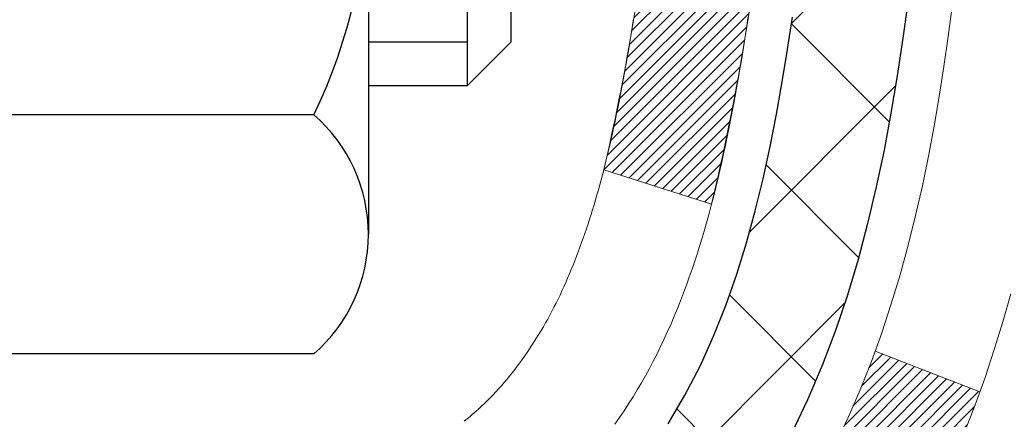
# Model space of a CAD drawing. Extents: x 887 to 3254, y -109 to 1977.
# Drawn here: x 919 to 920, y -88 to -88 of the extents above; entities that cross this region are included whole.
import ezdxf

# ---------------------------------------------------------------- set-up
doc = ezdxf.new("R2010")
doc.units = 0
doc.header["$LTSCALE"] = 5
doc.header["$MEASUREMENT"] = 0
doc.layers.get('DEFPOINTS').update_dxf_attribs({"linetype": 'CONTINUOUS'})
for name, color, linetype, lineweight in [('CONCRETE - H', 130, 'CONTINUOUS', 9), ('DECK COAT - H', 20, 'CONTINUOUS', 20), ('DECK COAT - L', 22, 'CONTINUOUS', 18), ('MIG FOOT - H', 251, 'CONTINUOUS', 20), ('MIG RETAINER - H', 251, 'CONTINUOUS', 20), ('PVC SIDESHEET - H', 170, 'CONTINUOUS', 20), ('PVC SIDESHEET - L', 122, 'CONTINUOUS', 25), ('SCREW - L', 1, 'CONTINUOUS', 25)]:
    doc.layers.add(name, color=color, linetype=linetype, lineweight=lineweight)
doc.layers.add('DIMS', color=50, linetype='CONTINUOUS')
doc.dimstyles.get("Standard").update_dxf_attribs({"dimtxt": 0.18, "dimasz": 0.18, "dimexe": 0.18, "dimexo": 0.0625, "dimgap": 0.09, "dimtad": 0, "dimtih": 1, "dimtoh": 1, "dimdec": 4, "dimzin": 0, "dimdsep": 46, "dimtxsty": 'Standard', "dimcen": 0.09, "dimadec": 0, "dimazin": 0, "dimtfac": 1, "dimtdec": 4, "dimtofl": 0, "dimtmove": 0, "dimatfit": 3, "dimfxl": 1, "dimtolj": 1, "dimtzin": 0, "dimarcsym": 0})

# ---------------------------------------------------------------- blocks, each defined once
blk = doc.blocks.new('*D316')
at = {"layer": 'DEFPOINTS', "color": 0, "transparency": 16777216}
for p in [(924.5442389566084, -85.54776046387022), (919.0172183856588, -90.54776046386954), (921.1039832140012, -90.54776046386954)]:
    blk.add_point(p, dxfattribs=at)
at = {"layer": 'DIMS', "color": 0, "lineweight": -2, "transparency": 16777216}
for p, q in [((924.2642389566084, -85.54776046387022), (920.8239832140013, -85.54776046387022)), ((921.1039832140012, -85.82776046387022), (921.1039832140012, -87.48879371836207)), ((921.1039832140012, -90.26776046386954), (921.1039832140012, -88.79546038502875)), ((919.2972183856588, -90.54776046386954), (921.3839832140012, -90.54776046386954))]:
    blk.add_line(p, q, dxfattribs=at)
at = {"layer": 'DIMS', "color": 0, "transparency": 16777216}
for points in [[(921.0573165473346, -85.82776046387022), (921.1506498806679, -85.82776046387022), (921.1039832140012, -85.54776046387022)], [(921.0573165473346, -90.26776046386954), (921.1506498806679, -90.26776046386954), (921.1039832140012, -90.54776046386954)]]:
    blk.add_solid(points, dxfattribs=at)
at = {"layer": 'DIMS', "color": 0, "transparency": 16777216, "insert": (921.1039832140012, -88.14212705169527), "char_height": 0.28, "attachment_point": 5}
blk.add_mtext('\\A1;5 IN\\P [127.0mm]', dxfattribs=at)

msp = doc.modelspace()

# ---------------------------------------------------------------- hatches: boundary and pattern name
at = {"layer": 'CONCRETE - H'}
h = msp.add_hatch(dxfattribs=at)
h.set_pattern_fill('AR-CONC', color=256, scale=0.196)
h.set_pattern_definition([(49.99999999999999, (54.58164062500066, 0), (1.405829957897477, -0.1229941845658864), [0.147, -1.617]), (355, (54.58164062500066, 0), (-0.27195261388148, 1.474296582052023), [0.1176, -1.2936]), (100.45144446, (54.69879311976066, -0.01024951424), (1.13387733958514, 1.351302382298514), [0.12493077632, -1.37423853952]), (46.18420000000002, (54.58164062500066, 0.392), (2.091793008116282, -0.32441779035443), [0.2204999999999999, -2.425499999999999]), (96.63563549, (54.75595664520066, 0.36496511828), (1.831937413521488, 1.909272457518119), [0.18739627032, -2.0613589696]), (351.1841639899999, (54.58164062500066, 0.392), (1.831937412307355, 1.909272456529181), [0.1764, -1.94040000196]), (21, (54.77764062500066, 0.294), (1.169937822152185, -0.7891330257040641), [0.147, -1.617]), (326.0000000000001, (54.77764062500066, 0.294), (0.4768980505663002, 1.421294088291832), [0.1176, -1.2936]), (71.45144474, (54.87513544284066, 0.22823891496), (1.646835858390743, 0.6321610595004535), [0.1249307724, -1.37423853952]), (37.50000000000001, (54.58164062500066, 0), (0.02383331642188971, 0.6524719535093706), [0, -1.27792, 0, -1.3132, 0, -1.2985]), (7.499999999999999, (54.58164062500066, 0), (0.5156162933866113, 0.7730469552894261), [0, -0.74872, 0, -1.24852, 0, -0.4949]), (327.5, (54.14456062500066, 0), (1.046291974897922, -0.04420754859938432), [0, -0.49, 0, -1.5288, 0, -2.0286]), (317.5, (53.94856062500066, 0), (1.143044891911077, 0.1962057653713427), [0, -0.637, 0, -1.01528, 0, -1.4406])])
edge = h.paths.add_edge_path()
edge.add_spline(control_points=[(928.2836965172321, -85.54776046387022), (928.4147140983572, -86.60770708975015), (926.1723476431026, -88.75627176198762), (923.2477793190607, -86.63943390178817), (920.2899799598699, -89.64049572318498), (923.0012648612283, -92.56977093831202), (925.9603864672341, -92.30321630180995), (925.9566055239146, -93.37821918118279), (926.1284294493454, -93.60592216869047)], knot_values=[0, 0, 0, 0, 2.95867059872052, 6.418241677859085, 8.685368471723372, 12.74125093652546, 14.75482626479797, 15.53776643680549, 15.53776643680549, 15.53776643680549, 15.53776643680549], degree=3, periodic=0)
edge.add_line((926.1284294493454, -93.60592216869051), (925.6354277973223, -93.60592216869182))
edge.add_line((925.6354277973223, -93.60592216869182), (925.6354262813453, -93.4090721601788))
edge.add_line((925.6354262813453, -93.4090721601788), (924.9657425813455, -93.4090721601788))
edge.add_arc((924.9657425813455, -93.36970216017866), 0.03937000000013313, 239.9999999999863, 270, ccw=False)
edge.add_line((924.9460575813454, -93.4037975803258), (924.8102966737275, -93.32541598376721))
edge.add_arc((924.755178673669, -93.42088316032), 0.1102360001515592, 60.00000001034545, 89.99921203141048)
edge.add_line((924.7551801897057, -93.31064716017883), (923.8472207326987, -93.31064716017883))
edge.add_arc((923.8472207327726, -93.27127715962017), 0.03937000055866235, 240.00254784342832, 269.99999989245737, ccw=False)
edge.add_line((923.8275372486767, -93.30537345557488), (923.1474485465399, -92.9127245775081))
edge.add_arc((923.0874486057584, -93.01664766031334), 0.120000000139697, 60.00003268737713, 89.99927614801345)
edge.add_line((923.0874501217904, -92.89664766018322), (922.8760102552086, -92.89664766018316))
edge.add_arc((922.8760072236868, -92.85727765953351), 0.03937000076636927, 225.0000002219026, 270.0044118212611, ccw=False)
edge.add_line((922.8481684292774, -92.88511645415852), (922.7317019051445, -92.76864993002559))
edge.add_arc((922.4819999308374, -93.01835190433303), 0.353131918616661, 45.00000000004238, 76.09799910893766)
edge.add_arc((922.1927153377551, -94.18712167777291), 1.557170273114367, 76.09799910896514, 103.9019434277585)
edge.add_arc((921.903430744695, -93.0183519043659), 0.3531319186566491, 103.9017475032653, 132.116940145152)
edge.add_line((921.6666042489705, -92.75640656102686), (921.5372622462315, -92.88511645415852))
edge.add_arc((921.5094234521476, -92.85727766002033), 0.03937000019194636, 270.0022063846761, 314.9999999441222, ccw=False)
edge.add_line((921.5094249682343, -92.8966476601831), (919.7985183497724, -92.89664766018316))
edge.add_arc((919.7985183497723, -92.85727766018309), 0.03937000000007629, 180, 270.0000000001654, ccw=False)
edge.add_line((919.7591483497722, -92.85727766018309), (919.7591513817225, -88.19404553454419))
edge.add_arc((919.7985213817223, -88.19404553454396), 0.03936999999973523, 107.30237723714691, 180.0000000003309, ccw=False)
edge.add_arc((919.6592093409541, -87.74683142070785), 0.4290404058594717, 287.3023772371949, 306.9749010396846)
edge.add_arc((919.5827230011454, -87.68472332856838), 0.5251995961844305, 309.5666441756423, 345.6920565175266)
edge.add_arc((918.5127728147467, -87.3978683017514), 1.632909065609009, 345.2170686115315, 355.1808035833502)
edge.add_arc((918.781939286924, -87.63179622618973), 1.361411651893345, 4.074979495393788, 18.33505396014281)
edge.add_arc((919.6474686646558, -87.33924132142006), 0.4478254090915899, 17.64025593850669, 71.87109708273547)
edge.add_arc((919.8175464332195, -86.8620577571735), 0.06004988997897184, 193.4822306559285, 239.2153921070747, ccw=False)
edge.add_line((919.7591513817224, -86.87605801599753), (919.7591513817224, -86.68682296713885))
edge.add_line((919.7591513817224, -86.68682296713885), (919.6607263817228, -86.68682296713885))
edge.add_line((919.6607263817228, -86.68682296713885), (919.6607263817228, -86.68227041101878))
edge.add_arc((919.7000963817227, -86.68227041101852), 0.03936999999984891, 122.90315213941659, 180.0000000003723, ccw=False)
edge.add_line((919.6787097850869, -86.64921575349004), (919.9939277255427, -86.44526752201702))
edge.add_arc((919.8129556386159, -86.24411752777732), 0.2705775608384078, 311.9773110940939, 358.5307111491842)
edge.add_line((920.0834442369329, -86.25105543882935), (920.3713569171448, -86.25105543882941))
edge.add_arc((920.3725607586882, -86.17351912289253), 0.07754566089424803, 269.1104878121401, 360.8895121878916)
edge.add_line((920.4500970746251, -86.17231528134906), (920.4500970745736, -86.04776046387005))
edge.add_line((920.4500970745736, -86.04776046387005), (928.0172183856591, -86.04776046387005))
edge.add_line((928.0172183856591, -86.04776046387005), (928.0172183856591, -85.54776046387022))
edge.add_line((928.0172183856591, -85.54776046387022), (928.2836965172321, -85.54776046387039))
h.paths.add_polyline_path([(922.5605517189925, -87.36609379720323), (924.753885052326, -87.36609379720323), (924.753885052326, -86.47942713053658), (922.5605517189925, -86.47942713053658)], flags=16)
h.paths.add_polyline_path([(920.2173165473345, -88.5854603850286), (922.270649880668, -88.5854603850286), (922.270649880668, -87.69879371836194), (920.2173165473345, -87.69879371836194)], flags=24)
at = {"layer": 'DECK COAT - H'}
h = msp.add_hatch(dxfattribs=at)
h.set_pattern_fill('ANSI31', color=256, scale=0.03937, style=0)
h.set_pattern_definition([(45, (735.2310379347103, -184.7418057226159), (-0.003479849246914297, 0.003479849246914297), [])])
edge = h.paths.add_edge_path()
edge.add_line((919.9380957933507, -87.4930183483305), (919.9424054657547, -87.52796191028966))
edge.add_arc((919.8837779126108, -87.53505437369272), 0.05905499999809771, 353.1021672443296, 366.8978327558927, ccw=False)
edge.add_arc((918.4496847695939, -87.39253232026664), 1.500199846818024, 346.579859602878, 354.2763929923744, ccw=False)
edge.add_line((919.9089206919041, -87.74071345621792), (919.8412528148483, -87.7193487949393))
edge.add_arc((918.4735074329144, -87.3984957887054), 1.404875112389268, 346.7979661355616, 354.1293311561413)
edge.add_arc((919.8123922235269, -87.53505437369395), 0.05905500000150653, 353.0589419097265, 366.9410581970547)
edge.add_line((919.8710144092499, -87.52791768214688), (919.8672012666157, -87.49728855769402))
edge.add_line((919.8672012666157, -87.49728855769402), (919.9380967785382, -87.49301828898942))
edge = h.paths.add_edge_path()
edge.add_line((920.1301152483273, -87.61865589631502), (920.0605978484058, -87.61139096140911))
edge.add_arc((915.7437731277861, -87.07348367386265), 4.350209181010778, 352.8971462706029, 353.8232404798497)
edge.add_arc((920.0100312272025, -87.53505437370151), 0.05905499999901267, 353.6858784896266, 366.3141215274354)
edge.add_arc((917.76495591999, -87.7604754758353), 2.315415893508157, 365.7484803829724, 369.3401081593016)
edge.add_line((920.0496748372157, -87.38469598041095), (920.1184284515138, -87.37365668914227))
edge.add_arc((917.3529266915425, -87.82961210595094), 2.802837013905978, 366.17369745405193, 369.36227794870456, ccw=False)
edge.add_arc((920.0808541676618, -87.53505437369267), 0.05905499999875025, 353.3218076347646, 366.6781923652354, ccw=False)
edge.add_arc((914.6497146711499, -86.9094318064417), 5.526108933343981, 352.62627912150367, 353.4278146006737, ccw=False)
h = msp.add_hatch(dxfattribs=at)
h.set_pattern_fill('ANSI31', color=256, scale=0.03937, style=0)
h.set_pattern_definition([(45, (735.2310379346969, -118.3721764857863), (-0.003479849246914297, 0.003479849246914297), [])])
h.paths.add_polyline_path([(919.6882853816999, -90.60791670123405), (919.7591513816999, -90.6079167012341), (919.7591513816998, -90.8441367012341), (919.6882853816998, -90.84413670123405)])
h.paths.add_polyline_path([(919.6882853817001, -90.13547670123404), (919.7591513817001, -90.1354767012341), (919.7591513817, -90.3716967012341), (919.6882853817, -90.37169670123404)])
h.paths.add_polyline_path([(919.6882853817004, -89.66303670123403), (919.7591513817003, -89.66303670123409), (919.7591513817002, -89.8992567012341), (919.6882853817002, -89.89925670123404)])
h.paths.add_polyline_path([(919.6882853817007, -89.19059670123403), (919.7591513817007, -89.19059670123409), (919.7591513817005, -89.42681670123409), (919.6882853817004, -89.42681670123403)])
h.paths.add_polyline_path([(919.6882853817009, -88.71815670123402), (919.7591513817009, -88.71815670123408), (919.7591513817007, -88.95437670123408), (919.6882853817008, -88.95437670123403)])
h.paths.add_polyline_path([(919.6882853817011, -88.24571670123402), (919.7591513817011, -88.24571670123407), (919.759151381701, -88.48193670123408), (919.688285381701, -88.48193670123402)])
h.paths.add_polyline_path([(919.9682354469597, -87.92498207577822), (919.977633700025, -87.90851779755468), (919.986401650972, -87.89169584074816), (919.9945646566124, -87.8745475738335), (920.0021480670401, -87.85710443355285), (920.0091772323492, -87.83939785664847), (920.0115423517165, -87.83287091645678), (920.0771692518911, -87.85847294595894), (920.0742364218722, -87.86657362749597), (920.0675361576513, -87.88364022668841), (920.0603450942667, -87.90054315846973), (920.0526448785582, -87.91725220960731), (920.0444176340027, -87.93373568136687), (920.0356463523613, -87.94996130362074), (920.0263228348286, -87.96589100900209), (920.0164440102756, -87.98148335576556), (920.0060068712062, -87.99669686029031), (919.9950084101246, -88.01149003895557), (919.983445619535, -88.02582140814062), (919.9713154919415, -88.03964948422461), (919.9586181103886, -88.05294186711035), (919.9453668312051, -88.06570516870758), (919.9398934828234, -88.07056347100271), (919.8930497401449, -88.01779148011589), (919.8972681903282, -88.0141676809071), (919.9109176766393, -88.0008609589427), (919.9238241421644, -87.98676058369142), (919.9359963870526, -87.9720083871118), (919.9474433472574, -87.95674525196986), (919.9581809674762, -87.94106307403462)])
h.paths.add_polyline_path([(919.4914353817036, -90.75863057261469), (919.5623013817, -90.75863057261475), (919.5623013816999, -90.99485057261475), (919.4914353817031, -90.9948505726147)])
h.paths.add_polyline_path([(919.4914353817046, -90.28619057261469), (919.5623013817003, -90.28619057261474), (919.5623013817002, -90.52241057261475), (919.4914353817042, -90.52241057261469)])
h.paths.add_polyline_path([(919.4914353817056, -89.81375057261468), (919.5623013817005, -89.81375057261474), (919.5623013817004, -90.04997057261474), (919.4914353817051, -90.04997057261468)])
h.paths.add_polyline_path([(919.4914353817065, -89.34131057261467), (919.5623013817009, -89.34131057261473), (919.5623013817006, -89.57753057261473), (919.4914353817061, -89.57753057261468)])
h.paths.add_polyline_path([(919.4914353817074, -88.86887057261467), (919.5623013817011, -88.86887057261472), (919.562301381701, -89.10509057261473), (919.491435381707, -89.10509057261467)])
h.paths.add_polyline_path([(919.4914353817085, -88.39643057261466), (919.5623013817013, -88.39643057261472), (919.5623013817012, -88.63265057261472), (919.491435381708, -88.63265057261466)])
h.paths.add_polyline_path([(919.6615703296297, -87.91147742622658), (919.6631906766291, -87.91111291167633), (919.6689286965437, -87.90990092819513), (919.6757629740891, -87.90843258959082), (919.6823773321072, -87.90696807889915), (919.6886566247484, -87.90551514367237), (919.694678930033, -87.90403977405433), (919.7018527064539, -87.902166131886), (919.7096715183919, -87.89988901273863), (919.7167349500778, -87.89755885652599), (919.7230317402295, -87.89518542937783), (919.7284167194493, -87.89284471675343), (919.7567844057455, -87.95774607856757), (919.7541531734441, -87.9589336731826), (919.7497112116068, -87.96079983895783), (919.7451815931885, -87.96257438125375), (919.7405666945991, -87.9642634944918), (919.7358691885379, -87.96587319608312), (919.731091747704, -87.96740950343892), (919.7262370447962, -87.96887843397027), (919.721307752514, -87.97028600508845), (919.7163065435562, -87.97163823420449), (919.711236090622, -87.97294113872968), (919.7060990664103, -87.97420073607509), (919.7008982195674, -87.97542309427799), (919.695637804167, -87.97661556846533), (919.6903217341847, -87.977785952448), (919.6849534904485, -87.97894184109208), (919.679536553786, -87.98009082926379), (919.674654649191, -87.98112504311058, 0.360811796608976), (919.5623013816713, -88.11655096482936), (919.5623013816715, -88.16021057261472), (919.491435381709, -88.16021057261466), (919.4914353816713, -88.116550964829, -0.3608117966085414)])
at = {"layer": 'MIG FOOT - H'}
h = msp.add_hatch(dxfattribs=at)
h.set_pattern_fill('ANSI31', color=256, scale=1.9685, style=0)
h.set_pattern_definition([(45, (-29.40606545728673, -553.1104271893587), (-0.1739924623457148, 0.1739924623457148), [])])
h.paths.add_polyline_path([(919.4192168696802, -86.78492526712259), (919.2552168696802, -86.7849252671227), (919.2552168696806, -87.3474252671227), (919.4192168696803, -87.3474252671227)])
edge = h.paths.add_edge_path()
edge.add_line((919.4192168696803, -87.7224252671227), (919.2552168696806, -87.7224252671227))
edge.add_line((919.2552168696806, -87.7224252671227), (919.2552168696809, -93.00159526712261))
edge.add_arc((919.6095468696808, -93.00159526712267), 0.3543299999998908, 179.9999999999908, 270.0000000000184)
edge.add_line((919.6095468696809, -93.35592526712261), (921.9739668386809, -93.35592526712261))
edge.add_line((921.9739668386809, -93.35592526712261), (921.9739668386806, -93.19192526712257))
edge.add_line((921.9739668386806, -93.19192526712257), (919.6095468696809, -93.19192526712263))
edge.add_arc((919.6095468696809, -93.00159526712261), 0.1903300000000172, 180, 270, ccw=False)
edge.add_line((919.4192168696809, -93.00159526712261), (919.4192168696803, -87.7224252671227))
h.paths.add_polyline_path([(922.9427168696807, -93.19192526712263), (922.4114699006807, -93.19192526712274), (922.4114699006808, -93.35592526712273), (922.9427168696808, -93.35592526712267)])
at = {"layer": 'MIG RETAINER - H'}
h = msp.add_hatch(dxfattribs=at)
h.set_pattern_fill('ANSI31', color=256, scale=0.47, style=0)
h.set_pattern_definition([(45, (-29.40606545728673, -523.8092834958029), (-0.04154252339470966, 0.04154252339470967), [])])
h.paths.add_polyline_path([(919.0172168696821, -88.45692526712261), (919.0172168696807, -87.75580835998838), (919.0915132039628, -87.69122354192817), (919.2552168696809, -87.69122354192817), (919.2552168696811, -88.45692526712256)])
edge = h.paths.add_edge_path()
edge.add_arc((919.797216869679, -86.00792526712033), 0.07800000000003138, 270.000000000501, 360.0000000000418)
edge.add_line((919.8752168696791, -86.00792526712027), (919.8752168696788, -85.7449252671232))
edge.add_arc((919.895216869679, -85.74492526712297), 0.02000000000020918, 90.00000000195422, 180.0000000006514, ccw=False)
edge.add_line((919.8952168696783, -85.72492526712281), (919.9822168696782, -85.72492526712094))
edge.add_arc((919.9822168696788, -85.75492526712097), 0.03000000000002956, 2.1719870346714742e-10, 90.0000000013028, ccw=False)
edge.add_line((920.0122168696788, -85.75492526712085), (920.0122168696795, -86.28992526712793))
edge.add_arc((919.8552168696796, -86.2899252671281), 0.1569999999999254, -90.00000000033191, 6.230038707144558e-11, ccw=False)
edge.add_line((919.8552168696787, -86.44692526712808), (919.6889565547214, -86.44692526712723))
edge.add_arc((919.688956554732, -86.52566495215873), 0.07873968503150763, 90.00000000777618, 177.4144840053407)
edge.add_arc((919.4954140956659, -86.5169252671233), 0.114999999999426, 275.2124696741832, 357.41448399788595, ccw=False)
edge.add_arc((919.5040447809911, -86.61153240887657), 0.02000000000000517, 160.3257550186187, 275.2124696744299, ccw=False)
edge.add_arc((919.3739978145597, -86.56503479468833), 0.1181095275611714, 340.3257550185371, 642.6342225154141)
edge.add_arc((919.4042059747201, -86.69980017845958), 0.02000000000040289, -10.621520467928804, 102.63422251394002, ccw=False)
edge.add_arc((919.34621686968, -86.68892526712156), 0.07899999999997757, 270.0000000008245, 349.3784795304081, ccw=False)
edge.add_line((919.3462168696811, -86.76792526712157), (919.2722168696799, -86.7679252671227))
edge.add_arc((919.2722168696802, -86.7849252671227), 0.01699999999999591, 90.00000000076633, 180)
edge.add_line((919.2552168696801, -86.7849252671227), (919.2552168696807, -87.37862699231741))
edge.add_line((919.2552168696807, -87.37862699231741), (919.0915132039628, -87.37862699231741))
edge.add_line((919.0915132039628, -87.37862699231741), (919.0172168696807, -87.31404217425714))
edge.add_line((919.0172168696807, -87.31404217425714), (919.0172168696788, -85.75492526712364))
edge.add_arc((919.0472168696787, -85.75492526712353), 0.02999999999985903, 90.00000000043423, 180.0000000002171, ccw=False)
edge.add_line((919.0472168696784, -85.72492526712361), (919.1122168696786, -85.72492526712298))
edge.add_arc((919.1122168696788, -85.74492526712297), 0.01999999999998181, 0, 90.00000000065143, ccw=False)
edge.add_line((919.1322168696788, -85.74492526712297), (919.1322168696792, -86.00792526712442))
edge.add_arc((919.2102168696791, -86.0079252671243), 0.07799999999997453, 180.0000000000835, 270.0000000004176)
edge.add_line((919.2102168696797, -86.08592526712428), (919.2142168696797, -86.08592526712428))
edge.add_arc((919.2142168696793, -86.00792526712442), 0.07799999999986085, 270.000000000334, 360.0000000001671)
edge.add_line((919.2922168696791, -86.0079252671242), (919.2922168696788, -85.74492526712353))
edge.add_arc((919.3122168696788, -85.74492526712353), 0.01999999999998181, 90.00000000032571, 180, ccw=False)
edge.add_line((919.3122168696787, -85.72492526712355), (919.453663517735, -85.72492526712259))
edge.add_line((919.453663517735, -85.72492526712259), (919.453663517735, -86.05582047333982))
edge.add_line((919.453663517735, -86.05582047333982), (919.4729490801327, -86.07515108024168))
edge.add_line((919.4729490801327, -86.07515108024168), (919.4729490801327, -86.15229332982696))
edge.add_line((919.4729490801327, -86.15229332982696), (919.5308057673213, -86.19086445461991))
edge.add_line((919.5308057673213, -86.19086445461991), (919.58866245451, -86.15229332982696))
edge.add_line((919.58866245451, -86.15229332982696), (919.58866245451, -86.07515108024168))
edge.add_line((919.58866245451, -86.07515108024168), (919.6079480169068, -86.05586551784566))
edge.add_line((919.6079480169068, -86.05586551784566), (919.6079480169068, -85.72492526712259))
edge.add_line((919.6079480169068, -85.72492526712259), (919.6952168696788, -85.72492526712242))
edge.add_arc((919.6952168696788, -85.7449252671224), 0.01999999999998181, 0, 90, ccw=False)
edge.add_line((919.7152168696788, -85.7449252671224), (919.7152168696791, -86.0079252671205))
edge.add_arc((919.7932168696792, -86.00792526712027), 0.07800000000008822, 180.000000000167, 270.000000000334)
edge.add_line((919.7932168696797, -86.08592526712036), (919.7972168696797, -86.08592526712036))
at = {"layer": 'PVC SIDESHEET - H'}
h = msp.add_hatch(dxfattribs=at)
h.set_pattern_fill('ANSI37', color=256, scale=0.59055, style=0)
h.set_pattern_definition([(45, (735.2310379346969, -118.3721764857863), (-0.05219773870371446, 0.05219773870371446), []), (135, (735.2310379346969, -118.3721764857863), (-0.05219773870371446, -0.05219773870371446), [])])
h.paths.add_polyline_path([(919.5898603816715, -86.75614480575774), (919.5898603816713, -86.68227300944055, -0.2544175294253038), (919.6402139110909, -86.58971996836013), (919.8610837733468, -86.44681560914886, 0.4033078353723514), (920.0122168696611, -86.2899252670586), (920.0122168696611, -86.26507530106358, 0.02353096692885778), (920.01308788167, -86.24657776701027), (920.0130878816684, -85.74854726701055, 0.4142135623729873), (919.9894658816685, -85.72492526701063), (919.6095453819048, -85.72492526701168), (919.6095453819047, -85.6658701514655), (919.6341514874623, -85.64618526701943), (919.9725583145449, -85.6461852670185, -0.4142135623730915), (920.0827943145451, -85.75642126701817), (920.0827943145465, -86.24657776701024, -0.213440768600962), (919.9939277254913, -86.44527012043878), (919.6787097850355, -86.64921835191184, 0.2544175294251872), (919.6607263816713, -86.68227300944058), (919.6607263816715, -86.75614480575774), (919.6607263816713, -86.93860290671611, 0.3306422189433676), (919.7026970842979, -86.99513272016289), (919.7264573561965, -87.00220433180391), (919.7495149561681, -87.00946449615154), (919.7721907363573, -87.01728430590953), (919.7943284040226, -87.02589284432389), (919.8157716664233, -87.03551919464076), (919.8363642308182, -87.04639244010613), (919.8559498044661, -87.05874166396606), (919.874372126024, -87.0727958615083), (919.891517207824, -87.08866560169398), (919.907396867237, -87.10610902071426), (919.9220462186119, -87.12481899013716), (919.9355003762975, -87.14448838153058), (919.9477947738588, -87.1648121417146), (919.9589804542994, -87.18558669567412), (919.9691308117782, -87.20675377499728), (919.9783202706318, -87.22826830681859), (919.9866181783542, -87.25009988120877), (919.994091621838, -87.27222461730585), (920.0008076776273, -87.294618664137), (920.0068334222661, -87.31725817072942), (920.0122359322985, -87.34011928611028), (920.0170822842684, -87.36317815930678), (920.02143955472, -87.38641093934606), (920.0253748201973, -87.40979377525537), (920.0289551572442, -87.43330281606183), (920.032247642405, -87.45691421079266), (920.0353193522234, -87.48060410847503), (920.0382373632436, -87.50434865813615), (920.0410687520098, -87.52812400880316, -0.05933499155532457), (920.0410561043001, -87.54209094220074), (920.0382373632436, -87.56576008924928), (920.0353193522234, -87.58950463891038), (920.032247642405, -87.61319453659274), (920.0289551572442, -87.63680593132358), (920.0253748201973, -87.66031497213004), (920.02143955472, -87.68369780803934), (920.0170822842684, -87.70693058807862), (920.0122359322985, -87.72998946127512), (920.0068334222661, -87.75285057665599), (920.0008076776273, -87.7754900832484), (919.994091621838, -87.79788413007955), (919.9866181783542, -87.82000886617664), (919.9783202706318, -87.84184044056681), (919.9691308117782, -87.86335497238815), (919.9589804542994, -87.88452205171129), (919.9477947738588, -87.9052966056708), (919.9355003762973, -87.92562036585477), (919.9220462186119, -87.94528975724819), (919.907396867237, -87.96399972667109), (919.891517207824, -87.98144314569137), (919.874372126024, -87.99731288587705), (919.8559498044661, -88.01136708341929), (919.8363642308182, -88.02371630727924), (919.8157716664233, -88.03458955274462), (919.7943284040226, -88.04421590306148), (919.7721907363572, -88.05282444147585), (919.7495149561681, -88.06064425123384), (919.7264573561965, -88.06790441558147), (919.7031742291833, -88.0748340177648, 0.3329817396557117), (919.660726381671, -88.13150584066861), (919.5898603816811, -88.13150584066858), (919.5898603816713, -88.11655096482951, -0.3608117966093517), (919.6797429956873, -88.00821022745433), (919.7000608123687, -88.00386423439227), (919.720204194963, -87.99910177157062), (919.739998709383, -87.99350636922983), (919.7592699215414, -87.98666155761032), (919.7778448936311, -87.97815863085913), (919.795601191879, -87.96785093879762), (919.8124778706633, -87.95591088137965), (919.8284177041692, -87.94253015991808), (919.8433634665818, -87.92790047572572), (919.8572579320861, -87.91221353011551), (919.8700438748673, -87.89566102440025), (919.8816752058611, -87.87842418864048), (919.8921911474638, -87.86060403938998), (919.9016703668294, -87.84226450554297), (919.9101917445753, -87.82346931528676), (919.9178341613184, -87.80428219680874), (919.924676497676, -87.78476687829627), (919.9307976342652, -87.76498708793667), (919.9362764517031, -87.74500655391739), (919.9411918306067, -87.7248890044257), (919.9456220557803, -87.70469693631105), (919.9496317190357, -87.68446454778481), (919.953271725141, -87.66419775071179), (919.9565923842403, -87.64390122807717), (919.959644006478, -87.62357966286609), (919.9624769019983, -87.60323773806374), (919.9651413809455, -87.58288013665529), (919.9676877534637, -87.5625115416259), (919.9701543805395, -87.54223486290256, 0.06060086340155051), (919.9701663296973, -87.52797211142453), (919.9676877534637, -87.50759720575945), (919.9651413809455, -87.48722861073004), (919.9624769019983, -87.46687100932161), (919.959644006478, -87.44652908451926), (919.9565923842403, -87.42620751930818), (919.953271725141, -87.40591099667355), (919.9496317190357, -87.38564419960053), (919.9456220557803, -87.3654118110743), (919.9411918306067, -87.34521974295964), (919.9362764517031, -87.32510219346796), (919.9307976342652, -87.30512165944864), (919.924676497676, -87.28534186908908), (919.9178341613184, -87.2658265505766), (919.9101917445753, -87.24663943209859), (919.9016703668294, -87.22784424184238), (919.8921911474638, -87.20950470799536), (919.8816752058611, -87.19168455874487), (919.8700438748673, -87.1744477229851), (919.8572579320861, -87.15789521726984), (919.8433634665818, -87.14220827165963), (919.8284177041692, -87.12757858746727), (919.8124778706633, -87.1141978660057), (919.795601191879, -87.10225780858772), (919.7778448936311, -87.09195011652622), (919.7592699215414, -87.08344718977503), (919.739998709383, -87.07660237815551), (919.720204194963, -87.07100697581473), (919.7000608123687, -87.06624451299308), (919.6797429956873, -87.06189851993102, -0.3608117966100778), (919.5898603816713, -86.95355778255579)])

# ---------------------------------------------------------------- linework, layer by layer
at = {"layer": 'DECK COAT - L'}
msp.add_line((920.077224636033, -87.85849455213614), (920.0116028173125, -87.83289450498481), dxfattribs=at)
msp.add_lwpolyline([(919.9380957933507, -87.4930183483305), (919.9424054657547, -87.52796191028966, -0.06026775604007103), (919.9424054657547, -87.54214683709554, -0.03359509241961115), (919.9089206919041, -87.74071345621792), (919.8412528148483, -87.7193487949393, 0.03200003056061227), (919.8710144092632, -87.54219106513177, 0.06064634744710538), (919.8710144092499, -87.52791768214688), (919.8672012666157, -87.49728855769402), (919.9380967785382, -87.49301828898942)], format="xyb", dxfattribs=at)
for points in [[(919.986401650972, -87.89169584074816), (919.9945646566124, -87.8745475738335), (920.0021480670401, -87.85710443355285), (920.0091772323492, -87.83939785664847), (920.0156775026336, -87.8214592798625), (920.0216742279875, -87.80332013993714), (920.0271927585046, -87.78501187361462), (920.0322584442793, -87.76656591763708), (920.0368966354052, -87.74801370874673), (920.0411326819765, -87.72938668368576), (920.0449929397199, -87.7107138053282), (920.0485109221145, -87.69200642839164), (920.0517232464147, -87.6732682722704), (920.054666542413, -87.65450302551443), (920.057377439902, -87.63571437667369), (920.0598925686743, -87.61690601429811)], [(919.7537697690808, -87.87687408687884), (919.7555990615557, -87.87540100587086), (919.7574257759727, -87.87388513721726), (919.7592489551461, -87.87232706308916), (919.7610676418899, -87.8707273656577), (919.7628808790182, -87.86908662709399), (919.7646877093453, -87.86740542956917), (919.7664871756849, -87.86568435525436), (919.7682783208514, -87.86392398632071), (919.7700594475984, -87.86212567727168), (919.7718283809453, -87.86029162139727), (919.7735841699113, -87.8584229812208), (919.7753258825205, -87.85652090129705), (919.7770525867971, -87.85458652618078), (919.7787633507654, -87.85262100042684), (919.7804572424492, -87.85062546858995), (919.7821333298725, -87.84860107522493), (919.7837906810597, -87.84654896488658), (919.7854283640347, -87.84447028212963), (919.7870454468217, -87.84236617150896), (919.7886409974446, -87.84023777757926), (919.7902140839277, -87.83808624489538), (919.791763774295, -87.83591271801205), (919.7932897892144, -87.83371760902853), (919.794795037849, -87.83149778943655), (919.7962801709785, -87.829252720115), (919.7977453933414, -87.82698236596931), (919.7991909096759, -87.8246866919051), (919.80061692472, -87.82236566282779), (919.802023643212, -87.82001924364297), (919.8034112698901, -87.81764739925612), (919.8047800094926, -87.81525009457275), (919.8061300667574, -87.81282729449836), (919.807461646423, -87.81037896393849), (919.8087749532275, -87.80790506779866), (919.810070191909, -87.80540557098436), (919.8113475672058, -87.80288043840113), (919.8126072711644, -87.8003296514114), (919.8138491272905, -87.79775370252389), (919.8150731576212, -87.79515291552468), (919.8162795608886, -87.79252739920238), (919.8174685358243, -87.78987726234561), (919.8186402811604, -87.78720261374298), (919.8197949956283, -87.78450356218309), (919.82093287796, -87.78178021645459), (919.8220541268871, -87.77903268534607), (919.8231589411417, -87.77626107764615), (919.8242475194555, -87.77346550214347), (919.8253200605603, -87.77064606762661), (919.8263767631878, -87.76780288288421), (919.8274178260699, -87.76493605670487), (919.8284434479383, -87.7620456978772), (919.8294538275248, -87.75913191518984), (919.8304491635614, -87.7561948174314), (919.8314296547796, -87.75323451339048), (919.8323954999114, -87.75025111185573), (919.8333468976886, -87.74724472161574), (919.8342840468428, -87.7442154514591), (919.835207146106, -87.7411634101745), (919.83611639421, -87.73808870655046), (919.8370119898864, -87.73499144937568), (919.8378939938424, -87.73187262852963), (919.838762056769, -87.72873603687714), (919.8396163451574, -87.72558241075933), (919.8404570857379, -87.72241211331516), (919.8412845052405, -87.71922550768352), (919.8420988303957, -87.71602295700333), (919.8429002879337, -87.71280482441355), (919.8436891045848, -87.70957147305307), (919.844465507079, -87.70632326606082), (919.8452297221469, -87.70306056657574), (919.8459819765186, -87.69978373773674), (919.8467224969244, -87.6964931426827), (919.8474515100944, -87.6931891445526), (919.848169242759, -87.68987210648538), (919.8488759216485, -87.6865423916199), (919.8495717734932, -87.6832003630951), (919.8502570250231, -87.67984638404991), (919.8509319029688, -87.67648081762326), (919.8515966340602, -87.67310402695406), (919.852251445028, -87.66971637518125), (919.852896562602, -87.66631822544375), (919.8535322135127, -87.66290994088047), (919.8541586244903, -87.65949188463031), (919.8547760222651, -87.65606441983223), (919.8553842480331, -87.65262890840555), (919.855983172654, -87.64918641727817), (919.8565730763296, -87.64573684260918), (919.8571542392675, -87.64228008054215), (919.8577269416754, -87.63881602722066), (919.8582914637609, -87.63534457878828), (919.8588480857316, -87.63186563138859), (919.859397087795, -87.6283790811652), (919.8599387501587, -87.62488482426167)], [(919.9317682869532, -87.62376038908323), (919.930969266274, -87.62915360826065), (919.9301536487429, -87.6345404158601), (919.9293204910119, -87.63992073367771), (919.9284688497328, -87.64529448350964), (919.9275977815572, -87.65066158715194), (919.926706343137, -87.65602196640077), (919.9257935911239, -87.66137554305226), (919.9248585821699, -87.66672223890251), (919.9239007488452, -87.67206351121195), (919.9229194662631, -87.67740032424729), (919.9219136512256, -87.68273163251808), (919.9208822203344, -87.68805638968581), (919.9198240901917, -87.69337354941197), (919.9187381773992, -87.69868206535799), (919.917623398559, -87.70398089118535), (919.916478670273, -87.70926898055552), (919.9153029091432, -87.71454528712997), (919.9140950317714, -87.71980876457019), (919.9128539547596, -87.72505836653761), (919.9115785947099, -87.73029304669373), (919.9102678682241, -87.73551175870003), (919.9089206919041, -87.74071345621792), (919.907535982352, -87.74589709290893), (919.9061126561696, -87.75106162243452), (919.9046496244088, -87.7562059834755), (919.9031451891655, -87.76132758645281), (919.9015977207142, -87.7664244001671), (919.9000059508082, -87.77149544413285), (919.8983686112002, -87.77653973786474), (919.8966844336434, -87.78155630087724), (919.8949521498904, -87.78654415268494), (919.8931704916943, -87.79150231280241), (919.891338190808, -87.79642980074422), (919.8894539789846, -87.8013256360249), (919.887516587977, -87.80618883815907), (919.8855247495379, -87.81101842666124), (919.8834771954205, -87.81581342104599), (919.8813726573777, -87.82057284082788), (919.8792098671623, -87.82529570552148), (919.8769875565275, -87.82998103464135), (919.874704457226, -87.83462784770205), (919.8723593010109, -87.83923516421817), (919.869950819635, -87.84380200370421), (919.8674777448514, -87.84832738567479), (919.864938808413, -87.85281032964446), (919.8623327420726, -87.85724985512778), (919.8596582775833, -87.86164498163927), (919.8569141466979, -87.86599472869358), (919.8540990811697, -87.87029811580518), (919.8512118127512, -87.87455416248869), (919.8482510731956, -87.87876188825868)], [(920.0966131307815, -87.7969114833542), (920.0916316821391, -87.81452026503774), (920.0862587277392, -87.8320055715225), (920.0804687976332, -87.84935936995853), (920.0742364218722, -87.86657362749597), (920.0675361576513, -87.88364022668841)]]:
    msp.add_lwpolyline(points, dxfattribs=at)
at = {"layer": 'PVC SIDESHEET - L'}
for points in [[(920.032247642405, -87.61319453659274), (920.0289551572442, -87.63680593132358), (920.0253748201973, -87.66031497213004), (920.02143955472, -87.68369780803934), (920.0170822842684, -87.70693058807862), (920.0122359322985, -87.72998946127512), (920.0068334222661, -87.75285057665599), (920.0008076776273, -87.7754900832484), (919.994091621838, -87.79788413007955), (919.9866181783542, -87.82000886617664), (919.9783202706318, -87.84184044056681), (919.9691308117782, -87.86335497238815), (919.9589804542994, -87.88452205171129)], [(919.8816752058611, -87.87842418864048), (919.8921911474638, -87.86060403938998), (919.9016703668294, -87.84226450554297), (919.9101917445753, -87.82346931528676), (919.9178341613184, -87.80428219680874), (919.924676497676, -87.78476687829627), (919.9307976342652, -87.76498708793667), (919.9362764517031, -87.74500655391739), (919.9411918306067, -87.7248890044257), (919.9456220557803, -87.70469693631105), (919.9496317190357, -87.68446454778481), (919.953271725141, -87.66419775071179), (919.9565923842403, -87.64390122807717), (919.959644006478, -87.62357966286609)]]:
    msp.add_lwpolyline(points, dxfattribs=at)
at = {"layer": 'SCREW - L'}
for p, q in [((919.6936345113953, -87.31013783350326), (919.6936345113953, -87.75970663777574)), ((919.7555676070441, -87.40320176761642), (919.7555676070441, -87.66664270366257)), ((919.7830093712156, -87.43064353178792), (919.7830093712156, -87.63920093949108)), ((919.7555676070441, -87.63920093949108), (919.6936345113953, -87.63920093949125)), ((919.7830093712156, -87.63920093949108), (919.7555676070441, -87.66664270366257)), ((919.7555676070441, -87.66664270366257), (919.6936345113953, -87.66664270366257)), ((919.6595071899591, -87.6847785037302), (919.4192168696803, -87.68477850373031)), ((919.6595071899591, -87.83463477182099), (919.4192168696803, -87.83463477182099))]:
    msp.add_line(p, q, dxfattribs=at)
for centre, radius, start, end in [((919.3475543890701, -87.53492223563947), 0.3460801223251866, 334.3412444721832, 25.65875552781681), ((919.5943167352754, -87.75970663777574), 0.09931777611989402, 311.0245651776143, 48.97543482238565)]:
    msp.add_arc(centre, radius, start, end, dxfattribs=at)

# ---------------------------------------------------------------- dimensions: what is measured, and where the dimension line sits
at = {"layer": 'DIMS'}
dim = msp.add_linear_dim(base=(921.1039832140012, -90.54776046386954), p1=(924.5442389566084, -85.54776046387022), p2=(919.0172183856588, -90.54776046386954), angle=90, text='<>\\P[]', dimstyle='Standard', override={"dimtxt": 0.28, "dimasz": 0.28, "dimexe": 0.28, "dimexo": 0.28, "dimgap": 0.28, "dimlunit": 5, "dimpost": ' IN', "dimfrac": 2}, dxfattribs=at)
dim.commit()
dim.dimension.update_dxf_attribs({"geometry": '*D316', "text_midpoint": (921.1039832140012, -88.14212705169527), "dimtype": 160})

doc.saveas('drawing.dxf')
